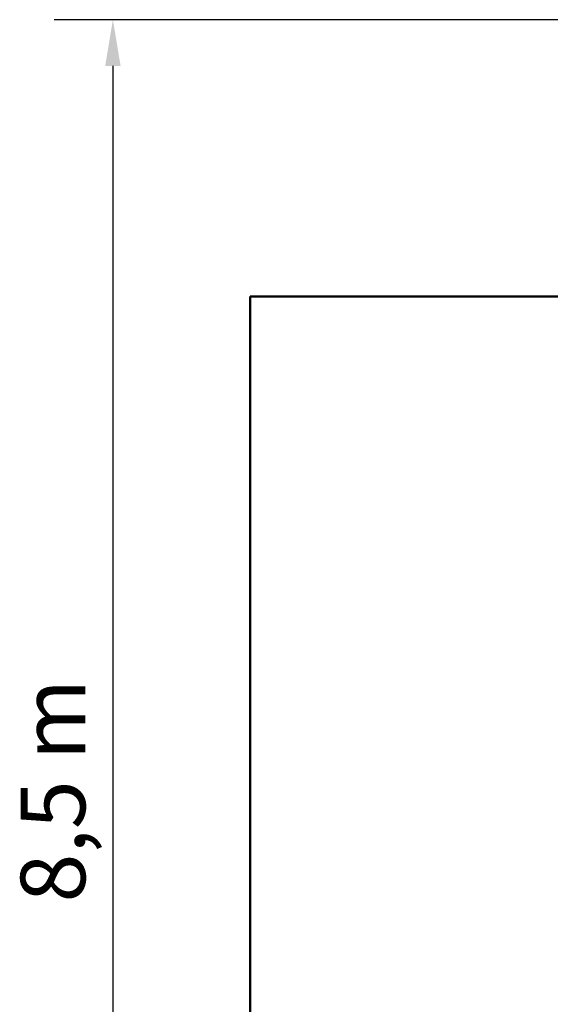
# Model space of a CAD drawing. Extents: x 858 to 14458, y 761 to 19154.
# Drawn here: x 858 to 3734, y 6280 to 11616 of the extents above; entities that cross this region are included whole.
import ezdxf

# ---------------------------------------------------------------- set-up
doc = ezdxf.new("R2010")
doc.units = 0
doc.header["$LTSCALE"] = 100
doc.layers.add('Kóta (ISO)', color=7, linetype='Continuous', lineweight=25)
doc.layers.add('Viditelná (ISO)', color=7, linetype='Continuous', lineweight=50)
doc.styles.add('Text poznámky (DIN)', font='isocpeur.ttf')
doc.dimstyles.new('Výchozí (DIN)', dxfattribs={"dimscale": 100, "dimtxt": 3.5, "dimasz": 2.5, "dimexe": 3.175, "dimexo": 0.8, "dimgap": 0.8, "dimtad": 1, "dimdec": 1, "dimlfac": 0.001, "dimrnd": 1e-08, "dimtxsty": 'Text poznámky (DIN)', "dimcen": 0.09, "dimdle": 10, "dimclrd": 256, "dimclre": 256, "dimclrt": 256, "dimadec": 0, "dimazin": 0, "dimtfac": 1, "dimtofl": 0, "dimtmove": 0, "dimatfit": 3, "dimfxl": 0, "dimtolj": 1, "dimtzin": 0, "dimlwd": -1, "dimlwe": -1, "dimarcsym": 0})

# ---------------------------------------------------------------- blocks, each defined once
blk = doc.blocks.new('*D10')
at = {"layer": 'Defpoints', "color": 0}
for p in [(6606.1, 11615.5), (1362.9, 3115.5), (6606.1, 3115.5)]:
    blk.add_point(p, dxfattribs=at)
at = {"layer": 'Kóta (ISO)'}
for p, q in [((6526.1, 11615.5), (1045.4, 11615.5)), ((1362.9, 11365.5), (1362.9, 3365.5)), ((6526.1, 3115.5), (1045.4, 3115.5))]:
    blk.add_line(p, q, dxfattribs=at)
for points in [[(1321.2, 11365.5), (1404.6, 11365.5), (1362.9, 11615.5)], [(1321.2, 3365.5), (1404.6, 3365.5), (1362.9, 3115.5)]]:
    blk.add_solid(points, dxfattribs=at)
at = {"layer": 'Kóta (ISO)', "insert": (862.9, 6831.8), "char_height": 350, "attachment_point": 1, "rotation": 90, "style": 'Text poznámky (DIN)'}
blk.add_mtext('\\A1;8,5 m', dxfattribs=at)

msp = doc.modelspace()

# ---------------------------------------------------------------- linework, layer by layer
at = {"layer": 'Viditelná (ISO)'}
for p, q in [((6606.12, 10115.52), (2106.12, 10115.52)), ((2106.12, 10115.52), (2106.12, 6115.52))]:
    msp.add_line(p, q, dxfattribs=at)

# ---------------------------------------------------------------- dimensions: what is measured, and where the dimension line sits
at = {"layer": 'Kóta (ISO)'}
dim = msp.add_linear_dim(base=(1362.91, 3115.52), p1=(6606.12, 11615.52), p2=(6606.12, 3115.52), angle=90, dimstyle='Výchozí (DIN)', override={"dimdec": 1, "dimlfac": 0.001, "dimpost": '<> m', "dimtp": 0, "dimtm": 0, "dimtdec": 2, "dimtmove": 1}, dxfattribs=at)
dim.commit()
dim.dimension.update_dxf_attribs({"geometry": '*D10', "text_midpoint": (1362.91, 7365.52), "dimtype": 160})

doc.saveas('drawing.dxf')
